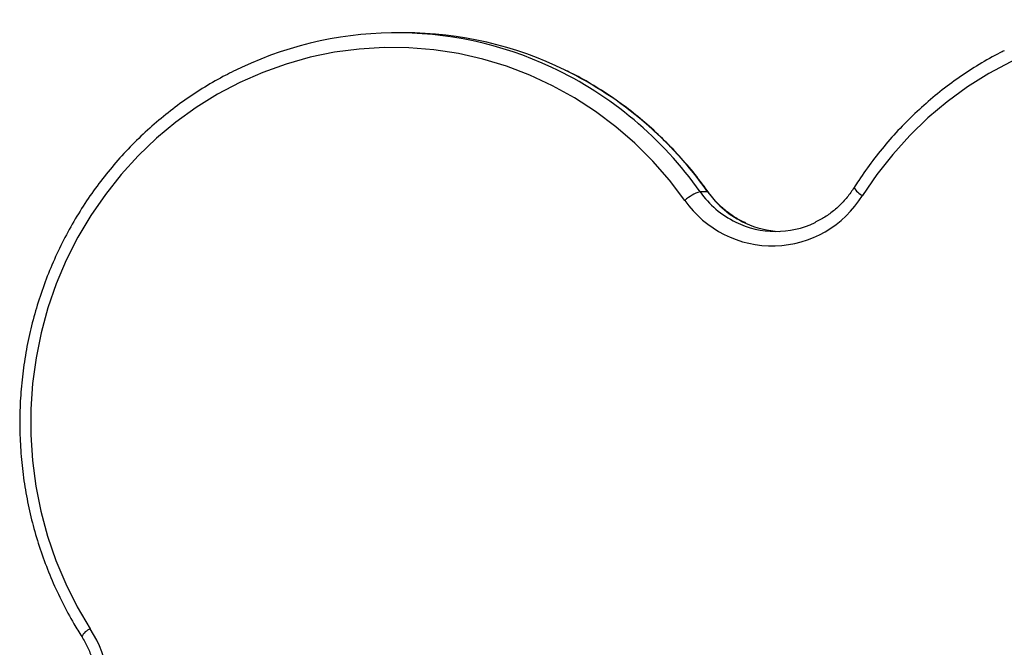
# Model space of a CAD drawing. Units: millimetres. Extents: x 35.3 to 47.7, y 51.5 to 57.2.
# Drawn here: x 39.7 to 39.9, y 53.8 to 53.9 of the extents above; entities that cross this region are included whole.
import ezdxf

# ---------------------------------------------------------------- set-up
doc = ezdxf.new("R2010")
doc.units = ezdxf.units.MM

# ---------------------------------------------------------------- blocks, each defined once
blk = doc.blocks.new('aa')
at = {"lineweight": 25}
for points in [[(54.9836, 36.1211), (54.775, 36.2191), (54.533, 36.2156), (54.3273, 36.1118)], [(54.6806, 36.1923), (54.6806, 36.1923), (54.6651, 36.1923), (54.6651, 36.1923)], [(55.0109, 36.1155), (54.9081, 36.1659), (54.7951, 36.1922), (54.6806, 36.1923)], [(55.2877, 35.8661), (55.2763, 35.8622), (55.2658, 35.8562), (55.2566, 35.8483)], [(55.3033, 35.8661), (55.3033, 35.8661), (55.2877, 35.8661), (55.2877, 35.8661)], [(55.3609, 35.8037), (55.4122, 35.7785), (55.4721, 35.7782), (55.5237, 35.8026)], [(55.3807, 35.8016), (55.4029, 35.7915), (55.4268, 35.7857), (55.4512, 35.7847)]]:
    blk.add_open_spline(points, degree=3, dxfattribs=at)
for points, knots in [([(56.9189, 35.7594), (56.9189, 35.7594), (56.8959, 35.8067), (56.8959, 35.8067), (56.8959, 35.8067), (56.8959, 35.8067), (56.8699, 35.8521), (56.8699, 35.8521), (56.8699, 35.8521), (56.8699, 35.8521), (56.8408, 35.8956), (56.8408, 35.8956), (56.8408, 35.8956), (56.8408, 35.8956), (56.809, 35.937), (56.809, 35.937), (56.809, 35.937), (56.809, 35.937), (56.7745, 35.976), (56.7745, 35.976), (56.7745, 35.976), (56.7745, 35.976), (56.7375, 36.0124), (56.7375, 36.0124), (56.7375, 36.0124), (56.7375, 36.0124), (56.6982, 36.0461), (56.6982, 36.0461), (56.6982, 36.0461), (56.6982, 36.0461), (56.6567, 36.077), (56.6567, 36.077), (56.6567, 36.077), (56.6567, 36.077), (56.6133, 36.1048), (56.6133, 36.1048), (56.6133, 36.1048), (56.6133, 36.1048), (56.5681, 36.1295), (56.5681, 36.1295), (56.5681, 36.1295), (56.5681, 36.1295), (56.5214, 36.1509), (56.5214, 36.1509), (56.5214, 36.1509), (56.5214, 36.1509), (56.4734, 36.169), (56.4734, 36.169), (56.4734, 36.169), (56.4734, 36.169), (56.4243, 36.1836), (56.4243, 36.1836), (56.4243, 36.1836), (56.4243, 36.1836), (56.3744, 36.1946), (56.3744, 36.1946), (56.3744, 36.1946), (56.3744, 36.1946), (56.3238, 36.2021), (56.3238, 36.2021), (56.3238, 36.2021), (56.3238, 36.2021), (56.2729, 36.206), (56.2729, 36.206), (56.2729, 36.206), (56.2729, 36.206), (56.2218, 36.2063), (56.2218, 36.2063), (56.2218, 36.2063), (56.2218, 36.2063), (56.1708, 36.2029), (56.1708, 36.2029), (56.1708, 36.2029), (56.1708, 36.2029), (56.1202, 36.1959), (56.1202, 36.1959), (56.1202, 36.1959), (56.1202, 36.1959), (56.0702, 36.1854), (56.0702, 36.1854), (56.0702, 36.1854), (56.0702, 36.1854), (56.0209, 36.1713), (56.0209, 36.1713), (56.0209, 36.1713), (56.0209, 36.1713), (55.9728, 36.1537), (55.9728, 36.1537), (55.9728, 36.1537), (55.9728, 36.1537), (55.9259, 36.1328), (55.9259, 36.1328), (55.9259, 36.1328), (55.9259, 36.1328), (55.8805, 36.1086), (55.8805, 36.1086), (55.8805, 36.1086), (55.8805, 36.1086), (55.8368, 36.0812), (55.8368, 36.0812), (55.8368, 36.0812), (55.8368, 36.0812), (55.795, 36.0508), (55.795, 36.0508), (55.795, 36.0508), (55.795, 36.0508), (55.7554, 36.0174), (55.7554, 36.0174), (55.7554, 36.0174), (55.7554, 36.0174), (55.718, 35.9814), (55.718, 35.9814), (55.718, 35.9814), (55.718, 35.9814), (55.6831, 35.9427), (55.6831, 35.9427), (55.6831, 35.9427), (55.6831, 35.9427), (55.6509, 35.9017), (55.6509, 35.9017), (55.6509, 35.9017), (55.6509, 35.9017), (55.6215, 35.8585), (55.6215, 35.8585)], [0, 0, 0, 0, 0.03125, 0.03125, 0.03125, 0.03125, 0.0625, 0.0625, 0.0625, 0.0625, 0.09375, 0.09375, 0.09375, 0.09375, 0.125, 0.125, 0.125, 0.125, 0.15625, 0.15625, 0.15625, 0.15625, 0.1875, 0.1875, 0.1875, 0.1875, 0.21875, 0.21875, 0.21875, 0.21875, 0.25, 0.25, 0.25, 0.25, 0.28125, 0.28125, 0.28125, 0.28125, 0.3125, 0.3125, 0.3125, 0.3125, 0.34375, 0.34375, 0.34375, 0.34375, 0.375, 0.375, 0.375, 0.375, 0.40625, 0.40625, 0.40625, 0.40625, 0.4375, 0.4375, 0.4375, 0.4375, 0.46875, 0.46875, 0.46875, 0.46875, 0.5, 0.5, 0.5, 0.5, 0.53125, 0.53125, 0.53125, 0.53125, 0.5625, 0.5625, 0.5625, 0.5625, 0.59375, 0.59375, 0.59375, 0.59375, 0.625, 0.625, 0.625, 0.625, 0.65625, 0.65625, 0.65625, 0.65625, 0.6875, 0.6875, 0.6875, 0.6875, 0.71875, 0.71875, 0.71875, 0.71875, 0.75, 0.75, 0.75, 0.75, 0.78125, 0.78125, 0.78125, 0.78125, 0.8125, 0.8125, 0.8125, 0.8125, 0.84375, 0.84375, 0.84375, 0.84375, 0.875, 0.875, 0.875, 0.875, 0.90625, 0.90625, 0.90625, 0.90625, 0.9375, 0.9375, 0.9375, 0.9375, 1, 1, 1, 1]), ([(55.2566, 35.8483), (55.2566, 35.8483), (55.225, 35.8898), (55.225, 35.8898), (55.225, 35.8898), (55.225, 35.8898), (55.1907, 35.9289), (55.1907, 35.9289), (55.1907, 35.9289), (55.1907, 35.9289), (55.1539, 35.9656), (55.1539, 35.9656), (55.1539, 35.9656), (55.1539, 35.9656), (55.1147, 35.9995), (55.1147, 35.9995), (55.1147, 35.9995), (55.1147, 35.9995), (55.0734, 36.0305), (55.0734, 36.0305), (55.0734, 36.0305), (55.0734, 36.0305), (55.0301, 36.0586), (55.0301, 36.0586), (55.0301, 36.0586), (55.0301, 36.0586), (54.9851, 36.0835), (54.9851, 36.0835), (54.9851, 36.0835), (54.9851, 36.0835), (54.9385, 36.1051), (54.9385, 36.1051), (54.9385, 36.1051), (54.9385, 36.1051), (54.8906, 36.1234), (54.8906, 36.1234), (54.8906, 36.1234), (54.8906, 36.1234), (54.8416, 36.1383), (54.8416, 36.1383), (54.8416, 36.1383), (54.8416, 36.1383), (54.7917, 36.1496), (54.7917, 36.1496), (54.7917, 36.1496), (54.7917, 36.1496), (54.7412, 36.1573), (54.7412, 36.1573), (54.7412, 36.1573), (54.7412, 36.1573), (54.6903, 36.1615), (54.6903, 36.1615), (54.6903, 36.1615), (54.6903, 36.1615), (54.6392, 36.162), (54.6392, 36.162), (54.6392, 36.162), (54.6392, 36.162), (54.5883, 36.1589), (54.5883, 36.1589), (54.5883, 36.1589), (54.5883, 36.1589), (54.5376, 36.1522), (54.5376, 36.1522), (54.5376, 36.1522), (54.5376, 36.1522), (54.4875, 36.1419), (54.4875, 36.1419), (54.4875, 36.1419), (54.4875, 36.1419), (54.4383, 36.1281), (54.4383, 36.1281), (54.4383, 36.1281), (54.4383, 36.1281), (54.39, 36.1108), (54.39, 36.1108), (54.39, 36.1108), (54.39, 36.1108), (54.343, 36.0901), (54.343, 36.0901), (54.343, 36.0901), (54.343, 36.0901), (54.2975, 36.0661), (54.2975, 36.0661), (54.2975, 36.0661), (54.2975, 36.0661), (54.2537, 36.039), (54.2537, 36.039), (54.2537, 36.039), (54.2537, 36.039), (54.2118, 36.0088), (54.2118, 36.0088), (54.2118, 36.0088), (54.2118, 36.0088), (54.172, 35.9757), (54.172, 35.9757), (54.172, 35.9757), (54.172, 35.9757), (54.1345, 35.9398), (54.1345, 35.9398), (54.1345, 35.9398), (54.1345, 35.9398), (54.0994, 35.9014), (54.0994, 35.9014), (54.0994, 35.9014), (54.0994, 35.9014), (54.067, 35.8606), (54.067, 35.8606), (54.067, 35.8606), (54.067, 35.8606), (54.0373, 35.8175), (54.0373, 35.8175), (54.0373, 35.8175), (54.0373, 35.8175), (54.0106, 35.7725), (54.0106, 35.7725), (54.0106, 35.7725), (54.0106, 35.7725), (53.9869, 35.7257), (53.9869, 35.7257), (53.9869, 35.7257), (53.9869, 35.7257), (53.9664, 35.6773), (53.9664, 35.6773), (53.9664, 35.6773), (53.9664, 35.6773), (53.9492, 35.6275), (53.9492, 35.6275), (53.9492, 35.6275), (53.9492, 35.6275), (53.9352, 35.5767), (53.9352, 35.5767), (53.9352, 35.5767), (53.9352, 35.5767), (53.9247, 35.5249), (53.9247, 35.5249), (53.9247, 35.5249), (53.9247, 35.5249), (53.9176, 35.4726), (53.9176, 35.4726), (53.9176, 35.4726), (53.9176, 35.4726), (53.9141, 35.4198), (53.9141, 35.4198), (53.9141, 35.4198), (53.9141, 35.4198), (53.914, 35.367), (53.914, 35.367), (53.914, 35.367), (53.914, 35.367), (53.9174, 35.3142), (53.9174, 35.3142), (53.9174, 35.3142), (53.9174, 35.3142), (53.9243, 35.2619), (53.9243, 35.2619), (53.9243, 35.2619), (53.9243, 35.2619), (53.9347, 35.2101), (53.9347, 35.2101), (53.9347, 35.2101), (53.9347, 35.2101), (53.9485, 35.1592), (53.9485, 35.1592), (53.9485, 35.1592), (53.9485, 35.1592), (53.9656, 35.1094), (53.9656, 35.1094), (53.9656, 35.1094), (53.9656, 35.1094), (53.986, 35.0609), (53.986, 35.0609), (53.986, 35.0609), (53.986, 35.0609), (54.0095, 35.014), (54.0095, 35.014), (54.0095, 35.014), (54.0095, 35.014), (54.0361, 34.9689), (54.0361, 34.9689)], [0, 0, 0, 0, 0.021739, 0.021739, 0.021739, 0.021739, 0.043478, 0.043478, 0.043478, 0.043478, 0.065217, 0.065217, 0.065217, 0.065217, 0.086957, 0.086957, 0.086957, 0.086957, 0.108696, 0.108696, 0.108696, 0.108696, 0.130435, 0.130435, 0.130435, 0.130435, 0.152174, 0.152174, 0.152174, 0.152174, 0.173913, 0.173913, 0.173913, 0.173913, 0.195652, 0.195652, 0.195652, 0.195652, 0.217391, 0.217391, 0.217391, 0.217391, 0.23913, 0.23913, 0.23913, 0.23913, 0.26087, 0.26087, 0.26087, 0.26087, 0.282609, 0.282609, 0.282609, 0.282609, 0.304348, 0.304348, 0.304348, 0.304348, 0.326087, 0.326087, 0.326087, 0.326087, 0.347826, 0.347826, 0.347826, 0.347826, 0.369565, 0.369565, 0.369565, 0.369565, 0.391304, 0.391304, 0.391304, 0.391304, 0.413043, 0.413043, 0.413043, 0.413043, 0.434783, 0.434783, 0.434783, 0.434783, 0.456522, 0.456522, 0.456522, 0.456522, 0.478261, 0.478261, 0.478261, 0.478261, 0.5, 0.5, 0.5, 0.5, 0.521739, 0.521739, 0.521739, 0.521739, 0.543478, 0.543478, 0.543478, 0.543478, 0.565217, 0.565217, 0.565217, 0.565217, 0.586957, 0.586957, 0.586957, 0.586957, 0.608696, 0.608696, 0.608696, 0.608696, 0.630435, 0.630435, 0.630435, 0.630435, 0.652174, 0.652174, 0.652174, 0.652174, 0.673913, 0.673913, 0.673913, 0.673913, 0.695652, 0.695652, 0.695652, 0.695652, 0.717391, 0.717391, 0.717391, 0.717391, 0.73913, 0.73913, 0.73913, 0.73913, 0.76087, 0.76087, 0.76087, 0.76087, 0.782609, 0.782609, 0.782609, 0.782609, 0.804348, 0.804348, 0.804348, 0.804348, 0.826087, 0.826087, 0.826087, 0.826087, 0.847826, 0.847826, 0.847826, 0.847826, 0.869565, 0.869565, 0.869565, 0.869565, 0.891304, 0.891304, 0.891304, 0.891304, 0.913043, 0.913043, 0.913043, 0.913043, 0.934783, 0.934783, 0.934783, 0.934783, 0.956522, 0.956522, 0.956522, 0.956522, 1, 1, 1, 1]), ([(55.9119, 36.1552), (55.9091, 36.1539), (55.9062, 36.1525), (55.9034, 36.1511), (55.9034, 36.1511), (55.8888, 36.1439), (55.8746, 36.1357), (55.8607, 36.1271), (55.8607, 36.1271), (55.8467, 36.1186), (55.833, 36.1097), (55.8195, 36.1004), (55.8195, 36.1004), (55.8061, 36.0911), (55.7929, 36.0812), (55.78, 36.071), (55.78, 36.071), (55.7672, 36.0608), (55.7546, 36.0502), (55.7424, 36.0392), (55.7424, 36.0392), (55.7302, 36.0281), (55.7184, 36.0167), (55.7068, 36.0049), (55.7068, 36.0049), (55.6953, 35.9931), (55.6842, 35.9809), (55.6734, 35.9684), (55.6734, 35.9684), (55.6626, 35.9559), (55.6522, 35.943), (55.6422, 35.9298), (55.6422, 35.9298), (55.6322, 35.9166), (55.6226, 35.9031), (55.6135, 35.8893), (55.6135, 35.8893), (55.6102, 35.8844), (55.6071, 35.8795), (55.6039, 35.8745)], [0, 0, 0, 0, 0.090909, 0.090909, 0.090909, 0.090909, 0.181818, 0.181818, 0.181818, 0.181818, 0.272727, 0.272727, 0.272727, 0.272727, 0.363636, 0.363636, 0.363636, 0.363636, 0.454545, 0.454545, 0.454545, 0.454545, 0.545455, 0.545455, 0.545455, 0.545455, 0.636364, 0.636364, 0.636364, 0.636364, 0.727273, 0.727273, 0.727273, 0.727273, 0.818182, 0.818182, 0.818182, 0.818182, 1, 1, 1, 1]), ([(54.3267, 36.1113), (54.3206, 36.1083), (54.3145, 36.1053), (54.3085, 36.1022), (54.3085, 36.1022), (54.294, 36.0947), (54.2799, 36.0864), (54.2661, 36.0777), (54.2661, 36.0777), (54.2522, 36.0689), (54.2386, 36.0599), (54.2252, 36.0504), (54.2252, 36.0504), (54.2119, 36.0409), (54.1988, 36.0309), (54.1861, 36.0205), (54.1861, 36.0205), (54.1734, 36.0101), (54.161, 35.9994), (54.1489, 35.9882), (54.1489, 35.9882), (54.1368, 35.977), (54.1251, 35.9654), (54.1137, 35.9535), (54.1137, 35.9535), (54.1023, 35.9415), (54.0913, 35.9292), (54.0807, 35.9166), (54.0807, 35.9166), (54.0701, 35.9039), (54.0598, 35.8909), (54.05, 35.8776), (54.05, 35.8776), (54.0401, 35.8642), (54.0307, 35.8506), (54.0217, 35.8367), (54.0217, 35.8367), (54.0127, 35.8227), (54.0041, 35.8085), (53.996, 35.794), (53.996, 35.794), (53.9878, 35.7795), (53.9801, 35.7647), (53.9729, 35.7497), (53.9729, 35.7497), (53.9656, 35.7347), (53.9589, 35.7195), (53.9525, 35.7041), (53.9525, 35.7041), (53.9462, 35.6886), (53.9404, 35.673), (53.935, 35.6572), (53.935, 35.6572), (53.9296, 35.6413), (53.9247, 35.6253), (53.9203, 35.6092), (53.9203, 35.6092), (53.9159, 35.5931), (53.912, 35.5768), (53.9086, 35.5604), (53.9086, 35.5604), (53.9052, 35.544), (53.9023, 35.5275), (53.8999, 35.5109), (53.8999, 35.5109), (53.8975, 35.4943), (53.8956, 35.4777), (53.8942, 35.461), (53.8942, 35.461), (53.8928, 35.4443), (53.8919, 35.4275), (53.8916, 35.4107), (53.8916, 35.4107), (53.8912, 35.394), (53.8913, 35.3772), (53.892, 35.3604), (53.892, 35.3604), (53.8926, 35.3437), (53.8938, 35.327), (53.8954, 35.3103), (53.8954, 35.3103), (53.8971, 35.2936), (53.8993, 35.277), (53.9019, 35.2604), (53.9019, 35.2604), (53.9046, 35.2439), (53.9078, 35.2274), (53.9114, 35.2111), (53.9114, 35.2111), (53.9151, 35.1948), (53.9193, 35.1786), (53.9239, 35.1625), (53.9239, 35.1625), (53.9286, 35.1464), (53.9338, 35.1305), (53.9394, 35.1148), (53.9394, 35.1148), (53.945, 35.0991), (53.9511, 35.0835), (53.9577, 35.0682), (53.9577, 35.0682), (53.9643, 35.0529), (53.9713, 35.0377), (53.9788, 35.0229), (53.9788, 35.0229), (53.9862, 35.008), (53.9942, 34.9933), (54.0026, 34.979), (54.0026, 34.979), (54.0078, 34.9702), (54.0132, 34.9615), (54.0185, 34.9528)], [0, 0, 0, 0, 0.034483, 0.034483, 0.034483, 0.034483, 0.068966, 0.068966, 0.068966, 0.068966, 0.103448, 0.103448, 0.103448, 0.103448, 0.137931, 0.137931, 0.137931, 0.137931, 0.172414, 0.172414, 0.172414, 0.172414, 0.206897, 0.206897, 0.206897, 0.206897, 0.241379, 0.241379, 0.241379, 0.241379, 0.275862, 0.275862, 0.275862, 0.275862, 0.310345, 0.310345, 0.310345, 0.310345, 0.344828, 0.344828, 0.344828, 0.344828, 0.37931, 0.37931, 0.37931, 0.37931, 0.413793, 0.413793, 0.413793, 0.413793, 0.448276, 0.448276, 0.448276, 0.448276, 0.482759, 0.482759, 0.482759, 0.482759, 0.517241, 0.517241, 0.517241, 0.517241, 0.551724, 0.551724, 0.551724, 0.551724, 0.586207, 0.586207, 0.586207, 0.586207, 0.62069, 0.62069, 0.62069, 0.62069, 0.655172, 0.655172, 0.655172, 0.655172, 0.689655, 0.689655, 0.689655, 0.689655, 0.724138, 0.724138, 0.724138, 0.724138, 0.758621, 0.758621, 0.758621, 0.758621, 0.793103, 0.793103, 0.793103, 0.793103, 0.827586, 0.827586, 0.827586, 0.827586, 0.862069, 0.862069, 0.862069, 0.862069, 0.896552, 0.896552, 0.896552, 0.896552, 0.931034, 0.931034, 0.931034, 0.931034, 1, 1, 1, 1]), ([(55.3044, 35.8657), (55.2992, 35.8729), (55.294, 35.88), (55.2886, 35.8871), (55.2886, 35.8871), (55.2786, 35.9003), (55.2682, 35.9131), (55.2573, 35.9256), (55.2573, 35.9256), (55.2465, 35.9381), (55.2353, 35.9503), (55.2238, 35.962), (55.2238, 35.962), (55.2122, 35.9738), (55.2003, 35.9852), (55.1881, 35.9962), (55.1881, 35.9962), (55.1758, 36.0072), (55.1633, 36.0178), (55.1504, 36.028), (55.1504, 36.028), (55.1375, 36.0382), (55.1243, 36.0479), (55.1108, 36.0572), (55.1108, 36.0572), (55.0973, 36.0665), (55.0835, 36.0754), (55.0696, 36.0839), (55.0696, 36.0839), (55.0556, 36.0924), (55.0414, 36.1005), (55.0268, 36.1078), (55.0268, 36.1078), (55.0217, 36.1103), (55.0166, 36.1126), (55.0116, 36.115)], [0, 0, 0, 0, 0.1, 0.1, 0.1, 0.1, 0.2, 0.2, 0.2, 0.2, 0.3, 0.3, 0.3, 0.3, 0.4, 0.4, 0.4, 0.4, 0.5, 0.5, 0.5, 0.5, 0.6, 0.6, 0.6, 0.6, 0.7, 0.7, 0.7, 0.7, 0.8, 0.8, 0.8, 0.8, 1, 1, 1, 1]), ([(55.6039, 35.8745), (55.6017, 35.8712), (55.5994, 35.8678), (55.5971, 35.8645), (55.5971, 35.8645), (55.5923, 35.8577), (55.587, 35.8514), (55.5815, 35.8454), (55.5815, 35.8454), (55.5759, 35.8394), (55.5699, 35.8338), (55.5637, 35.8285), (55.5637, 35.8285), (55.5574, 35.8233), (55.5509, 35.8184), (55.544, 35.8141), (55.544, 35.8141), (55.5372, 35.8099), (55.5301, 35.8062), (55.523, 35.8025)], [0, 0, 0, 0, 0.166667, 0.166667, 0.166667, 0.166667, 0.333333, 0.333333, 0.333333, 0.333333, 0.5, 0.5, 0.5, 0.5, 0.666667, 0.666667, 0.666667, 0.666667, 1, 1, 1, 1]), ([(55.2566, 35.8483), (55.2987, 35.788), (55.3683, 35.7528), (55.4418, 35.7549), (55.4418, 35.7549), (55.5153, 35.757), (55.5829, 35.7959), (55.6215, 35.8585)], [0, 0, 0, 0, 0.333333, 0.333333, 0.333333, 0.333333, 1, 1, 1, 1]), ([(55.3816, 35.8018), (55.3793, 35.8028), (55.3769, 35.8037), (55.3746, 35.8048), (55.3746, 35.8048), (55.3672, 35.8082), (55.3603, 35.8126), (55.3536, 35.8172), (55.3536, 35.8172), (55.3469, 35.8219), (55.3404, 35.8269), (55.3343, 35.8323), (55.3343, 35.8323), (55.3281, 35.8377), (55.3223, 35.8435), (55.3169, 35.8498), (55.3169, 35.8498), (55.3125, 35.8549), (55.3085, 35.8603), (55.3044, 35.8657)], [0, 0, 0, 0, 0.166667, 0.166667, 0.166667, 0.166667, 0.333333, 0.333333, 0.333333, 0.333333, 0.5, 0.5, 0.5, 0.5, 0.666667, 0.666667, 0.666667, 0.666667, 1, 1, 1, 1]), ([(53.9158, 34.6226), (53.9836, 34.6457), (54.037, 34.6987), (54.0605, 34.7664), (54.0605, 34.7664), (54.084, 34.8341), (54.075, 34.9088), (54.0361, 34.9689)], [0, 0, 0, 0, 0.333333, 0.333333, 0.333333, 0.333333, 1, 1, 1, 1]), ([(54.0185, 34.9528), (54.0207, 34.9493), (54.0228, 34.9459), (54.0248, 34.9423), (54.0248, 34.9423), (54.0288, 34.9351), (54.0324, 34.9276), (54.0355, 34.9198), (54.0355, 34.9198), (54.0386, 34.9121), (54.0412, 34.9042), (54.0434, 34.8961), (54.0434, 34.8961), (54.0456, 34.8881), (54.0472, 34.8799), (54.0484, 34.8716), (54.0484, 34.8716), (54.0496, 34.8633), (54.0502, 34.855), (54.0504, 34.8466), (54.0504, 34.8466), (54.0506, 34.8382), (54.0502, 34.8299), (54.0494, 34.8216), (54.0494, 34.8216), (54.0485, 34.8132), (54.0472, 34.805), (54.0454, 34.7968), (54.0454, 34.7968), (54.0435, 34.7887), (54.0412, 34.7807), (54.0384, 34.7728), (54.0384, 34.7728), (54.0356, 34.765), (54.0324, 34.7574), (54.0287, 34.75), (54.0287, 34.75), (54.0249, 34.7425), (54.0208, 34.7354), (54.0162, 34.7285), (54.0162, 34.7285), (54.0116, 34.7216), (54.0066, 34.7151), (54.0013, 34.7089), (54.0013, 34.7089), (53.9959, 34.7026), (53.9902, 34.6968), (53.9841, 34.6913), (53.9841, 34.6913), (53.978, 34.6858), (53.9716, 34.6808), (53.965, 34.6761), (53.965, 34.6761), (53.9583, 34.6715), (53.9513, 34.6673), (53.9441, 34.6635), (53.9441, 34.6635), (53.937, 34.6598), (53.9295, 34.6565), (53.922, 34.6538), (53.922, 34.6538), (53.9195, 34.6529), (53.917, 34.652), (53.9145, 34.6512)], [0, 0, 0, 0, 0.058824, 0.058824, 0.058824, 0.058824, 0.117647, 0.117647, 0.117647, 0.117647, 0.176471, 0.176471, 0.176471, 0.176471, 0.235294, 0.235294, 0.235294, 0.235294, 0.294118, 0.294118, 0.294118, 0.294118, 0.352941, 0.352941, 0.352941, 0.352941, 0.411765, 0.411765, 0.411765, 0.411765, 0.470588, 0.470588, 0.470588, 0.470588, 0.529412, 0.529412, 0.529412, 0.529412, 0.588235, 0.588235, 0.588235, 0.588235, 0.647059, 0.647059, 0.647059, 0.647059, 0.705882, 0.705882, 0.705882, 0.705882, 0.764706, 0.764706, 0.764706, 0.764706, 0.823529, 0.823529, 0.823529, 0.823529, 0.882353, 0.882353, 0.882353, 0.882353, 1, 1, 1, 1])]:
    blk.add_open_spline(points, degree=3, knots=knots, dxfattribs=at)
at = {"color": 8, "lineweight": 25}
for points in [[(55.2877, 35.8661), (55.2101, 35.976), (55.1053, 36.0638), (54.9836, 36.1211)], [(55.3033, 35.8661), (55.2282, 35.9723), (55.1277, 36.0581), (55.0109, 36.1155)], [(55.6039, 35.8745), (55.6077, 35.8673), (55.6139, 35.8617), (55.6215, 35.8585)], [(55.2877, 35.8661), (55.3065, 35.8395), (55.3317, 35.818), (55.3609, 35.8037)], [(55.3033, 35.8661), (55.323, 35.8382), (55.3497, 35.8159), (55.3807, 35.8016)], [(54.0361, 34.9689), (54.0285, 34.9657), (54.0223, 34.9601), (54.0185, 34.9528)]]:
    blk.add_open_spline(points, degree=3, dxfattribs=at)
blk.add_open_spline([(55.3033, 35.8661), (55.3033, 35.8661), (55.3043, 35.8657), (55.3043, 35.8657), (55.3043, 35.8657), (55.3043, 35.8657), (55.3044, 35.8657), (55.3044, 35.8657)], degree=3, knots=[0, 0, 0, 0, 0.333333, 0.333333, 0.333333, 0.333333, 1, 1, 1, 1], dxfattribs=at)

msp = doc.modelspace()

# ---------------------------------------------------------------- block references
at = {"xscale": 0.09999413594800437, "yscale": 0.09999413594800437, "zscale": 0.09999413594800437}
msp.add_blockref('aa', (34.3552, 50.32779), dxfattribs=at)

doc.saveas('drawing.dxf')
